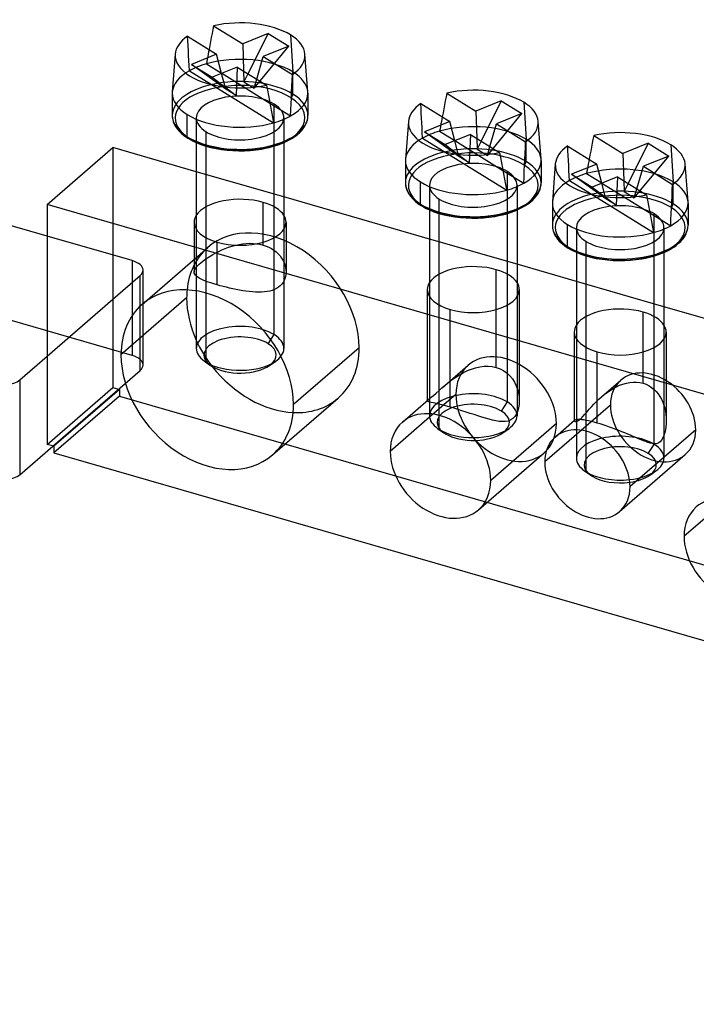
# Model space of a CAD drawing. Units: millimetres. Extents: x -114 to 292, y -112 to 59.
# Drawn here: x -77 to -46, y -9 to 36 of the extents above; entities that cross this region are included whole.
import ezdxf

# ---------------------------------------------------------------- set-up
doc = ezdxf.new("R2010")
doc.units = ezdxf.units.MM
doc.layers.add('MAIN-1', color=7, linetype='Continuous')
doc.layers.add('MAIN-2', color=7, linetype='Continuous')

msp = doc.modelspace()

# ---------------------------------------------------------------- linework, layer by layer
at = {"layer": 'MAIN-1'}
for p, q in [((-67.708, 35.225), (-67.742, 35.046)), ((-67.674, 35.403), (-67.708, 35.225)), ((-67.674, 35.403), (-66.344, 34.579)), ((-68.86, 34.923), (-67.533, 34.1)), ((-67.811, 34.683), (-67.846, 34.5)), ((-67.777, 34.865), (-67.811, 34.683)), ((-67.742, 35.046), (-67.777, 34.865)), ((-65.182, 35.047), (-66.344, 34.579)), ((-65.182, 35.047), (-66.103, 33.213)), ((-65.182, 35.047), (-64.241, 34.463)), ((-67.846, 34.5), (-67.88, 34.315)), ((-66.344, 34.579), (-66.304, 33.338)), ((-64.241, 34.463), (-65.403, 33.995)), ((-69.427, 34.106), (-69.561, 32.377)), ((-67.533, 34.1), (-68.685, 33.635)), ((-67.305, 33.228), (-67.533, 34.1)), ((-65.7, 32.963), (-65.403, 33.995)), ((-65.403, 33.995), (-64.074, 33.171)), ((-63.365, 32.377), (-63.499, 34.106)), ((-68.685, 33.635), (-67.744, 33.051)), ((-66.591, 33.516), (-67.744, 33.051)), ((-66.591, 33.516), (-65.264, 32.693)), ((-64.095, 32.642), (-64.084, 32.908)), ((-64.084, 32.908), (-64.074, 33.171)), ((-65.264, 32.693), (-65.217, 32.453)), ((-65.217, 32.453), (-65.171, 32.21)), ((-64.119, 32.104), (-64.107, 32.374)), ((-64.107, 32.374), (-64.095, 32.642)), ((-75.281, 25.798), (-97.732, 32.279)), ((-69.563, 32.317), (-69.563, 31.307)), ((-65.171, 32.21), (-65.124, 31.966)), ((-65.124, 31.966), (-65.078, 31.719)), ((-64.131, 31.832), (-64.119, 32.104)), ((-63.363, 32.317), (-63.363, 31.307)), ((-57.09, 31.971), (-57.125, 31.79)), ((-57.056, 32.15), (-57.09, 31.971)), ((-57.022, 32.328), (-57.056, 32.15)), ((-57.022, 32.328), (-55.692, 31.504)), ((-54.53, 31.972), (-55.692, 31.504)), ((-54.53, 31.972), (-55.451, 30.138)), ((-54.53, 31.972), (-53.589, 31.388)), ((-65.106, 31.869), (-64.158, 31.281)), ((-65.078, 31.719), (-65.031, 31.471)), ((-64.158, 31.281), (-64.144, 31.558)), ((-64.144, 31.558), (-64.131, 31.832)), ((-58.208, 31.848), (-56.881, 31.025)), ((-57.159, 31.608), (-57.193, 31.425)), ((-57.125, 31.79), (-57.159, 31.608)), ((-55.692, 31.504), (-55.652, 30.263)), ((-69.563, 31.307), (-69.56, 31.235)), ((-69.56, 31.235), (-69.551, 31.162)), ((-69.551, 31.162), (-69.539, 31.101)), ((-69.539, 31.101), (-69.521, 31.038)), ((-69.521, 31.038), (-69.513, 31.012)), ((-68.876, 30.334), (-68.876, 31.344)), ((-65.031, 31.471), (-64.984, 31.22)), ((-64.984, 31.22), (-64.937, 30.968)), ((-63.413, 31.012), (-63.391, 31.088)), ((-63.391, 31.088), (-63.375, 31.162)), ((-63.375, 31.162), (-63.368, 31.218)), ((-63.368, 31.218), (-63.364, 31.273)), ((-63.364, 31.273), (-63.363, 31.307)), ((-58.775, 31.031), (-58.909, 29.302)), ((-56.881, 31.025), (-58.033, 30.56)), ((-57.193, 31.425), (-57.228, 31.24)), ((-56.653, 30.153), (-56.881, 31.025)), ((-53.589, 31.388), (-54.751, 30.92)), ((-52.713, 29.302), (-52.847, 31.031)), ((-69.513, 31.012), (-69.482, 30.933)), ((-69.482, 30.933), (-69.442, 30.852)), ((-69.442, 30.852), (-69.413, 30.802)), ((-69.413, 30.802), (-69.38, 30.752)), ((-69.38, 30.752), (-69.322, 30.673)), ((-69.322, 30.673), (-69.244, 30.583)), ((-69.244, 30.583), (-69.15, 30.492)), ((-63.695, 30.57), (-63.647, 30.622)), ((-63.647, 30.622), (-63.604, 30.673)), ((-63.604, 30.673), (-63.59, 30.691)), ((-63.59, 30.691), (-63.532, 30.772)), ((-63.532, 30.772), (-63.485, 30.852)), ((-63.485, 30.852), (-63.454, 30.913)), ((-63.454, 30.913), (-63.428, 30.972)), ((-63.428, 30.972), (-63.413, 31.012)), ((-55.048, 29.888), (-54.751, 30.92)), ((-54.751, 30.92), (-53.421, 30.096)), ((-69.15, 30.492), (-69.119, 30.464)), ((-69.119, 30.464), (-68.992, 30.363)), ((-68.992, 30.363), (-68.843, 30.262)), ((-68.843, 30.262), (-68.74, 30.202)), ((-68.74, 30.202), (-68.609, 30.133)), ((-68.609, 30.133), (-68.467, 30.067)), ((-64.359, 30.113), (-64.186, 30.202)), ((-64.186, 30.202), (-64.162, 30.216)), ((-64.162, 30.216), (-64.071, 30.27)), ((-64.071, 30.27), (-63.987, 30.326)), ((-63.987, 30.326), (-63.909, 30.382)), ((-63.909, 30.382), (-63.838, 30.438)), ((-63.838, 30.438), (-63.807, 30.464)), ((-63.807, 30.464), (-63.749, 30.517)), ((-63.749, 30.517), (-63.695, 30.57)), ((-58.033, 30.56), (-57.092, 29.976)), ((-55.939, 30.441), (-57.092, 29.976)), ((-55.939, 30.441), (-54.612, 29.618)), ((-50.344, 30.213), (-50.379, 30.033)), ((-50.31, 30.39), (-50.344, 30.213)), ((-50.31, 30.39), (-48.981, 29.566)), ((-75.281, 27.242), (-72.281, 29.84)), ((-68.463, 28.737), (-72.281, 29.84)), ((-68.467, 30.067), (-68.26, 29.984)), ((-68.463, 30.065), (-68.463, 26.108)), ((-68.26, 29.984), (-68.035, 29.909)), ((-68.035, 29.909), (-67.798, 29.845)), ((-68.02, 25.723), (-68.02, 29.905)), ((-67.798, 29.845), (-67.557, 29.792)), ((-67.557, 29.792), (-67.306, 29.75)), ((-67.306, 29.75), (-67.048, 29.719)), ((-67.048, 29.719), (-66.787, 29.699)), ((-66.787, 29.699), (-66.522, 29.691)), ((-66.522, 29.691), (-66.258, 29.694)), ((-66.258, 29.694), (-65.995, 29.708)), ((-65.995, 29.708), (-65.735, 29.735)), ((-65.735, 29.735), (-65.481, 29.772)), ((-65.481, 29.772), (-65.302, 29.806)), ((-65.302, 29.806), (-65.129, 29.845)), ((-65.129, 29.845), (-64.995, 29.88)), ((-64.995, 29.88), (-64.765, 29.95)), ((-64.765, 29.95), (-64.551, 30.029)), ((-64.551, 30.029), (-64.359, 30.113)), ((-64.463, 30.065), (-64.463, 26.108)), ((-53.443, 29.567), (-53.432, 29.833)), ((-53.432, 29.833), (-53.421, 30.096)), ((-51.496, 29.91), (-50.169, 29.087)), ((-50.413, 29.853), (-50.447, 29.671)), ((-50.379, 30.033), (-50.413, 29.853)), ((-47.819, 30.035), (-48.981, 29.566)), ((-47.819, 30.035), (-48.74, 28.201)), ((-47.819, 30.035), (-46.877, 29.451)), ((-58.911, 29.242), (-58.911, 28.232)), ((-54.612, 29.618), (-54.565, 29.378)), ((-54.565, 29.378), (-54.519, 29.135)), ((-53.466, 29.029), (-53.454, 29.299)), ((-53.454, 29.299), (-53.443, 29.567)), ((-52.711, 29.242), (-52.711, 28.232)), ((-50.482, 29.487), (-50.516, 29.302)), ((-50.447, 29.671), (-50.482, 29.487)), ((-48.981, 29.566), (-48.941, 28.325)), ((-46.877, 29.451), (-48.039, 28.982)), ((-54.519, 29.135), (-54.472, 28.891)), ((-54.472, 28.891), (-54.425, 28.644)), ((-54.454, 28.794), (-53.505, 28.206)), ((-53.479, 28.757), (-53.466, 29.029)), ((-52.063, 29.094), (-52.197, 27.364)), ((-50.169, 29.087), (-51.322, 28.622)), ((-49.942, 28.215), (-50.169, 29.087)), ((-48.336, 27.95), (-48.039, 28.982)), ((-48.039, 28.982), (-46.71, 28.158)), ((-46.002, 27.364), (-46.135, 29.094)), ((-54.425, 28.644), (-54.379, 28.396)), ((-54.379, 28.396), (-54.332, 28.145)), ((-53.505, 28.206), (-53.492, 28.483)), ((-53.492, 28.483), (-53.479, 28.757)), ((-51.322, 28.622), (-50.38, 28.038)), ((-49.227, 28.503), (-50.38, 28.038)), ((-49.227, 28.503), (-47.9, 27.68)), ((-58.911, 28.232), (-58.908, 28.16)), ((-58.908, 28.16), (-58.899, 28.087)), ((-58.899, 28.087), (-58.887, 28.026)), ((-58.887, 28.026), (-58.869, 27.963)), ((-58.869, 27.963), (-58.861, 27.937)), ((-58.861, 27.937), (-58.83, 27.858)), ((-58.224, 27.259), (-58.224, 28.269)), ((-54.332, 28.145), (-54.285, 27.893)), ((-52.802, 27.838), (-52.776, 27.897)), ((-52.776, 27.897), (-52.761, 27.937)), ((-52.761, 27.937), (-52.739, 28.013)), ((-52.739, 28.013), (-52.723, 28.087)), ((-52.723, 28.087), (-52.716, 28.143)), ((-52.716, 28.143), (-52.712, 28.198)), ((-52.712, 28.198), (-52.711, 28.232)), ((-46.731, 27.63), (-46.72, 27.895)), ((-46.72, 27.895), (-46.71, 28.158)), ((-57.811, 25.662), (-64.463, 27.583)), ((-58.83, 27.858), (-58.79, 27.777)), ((-58.79, 27.777), (-58.761, 27.727)), ((-58.761, 27.727), (-58.728, 27.677)), ((-58.728, 27.677), (-58.67, 27.598)), ((-58.67, 27.598), (-58.592, 27.508)), ((-58.592, 27.508), (-58.498, 27.417)), ((-53.155, 27.389), (-53.096, 27.442)), ((-53.096, 27.442), (-53.043, 27.495)), ((-53.043, 27.495), (-52.995, 27.547)), ((-52.995, 27.547), (-52.952, 27.598)), ((-52.952, 27.598), (-52.938, 27.616)), ((-52.938, 27.616), (-52.88, 27.697)), ((-52.88, 27.697), (-52.832, 27.777)), ((-52.832, 27.777), (-52.802, 27.838)), ((-47.9, 27.68), (-47.854, 27.44)), ((-47.854, 27.44), (-47.807, 27.198)), ((-46.743, 27.362), (-46.731, 27.63)), ((-75.281, 27.242), (-75.281, 20.313)), ((250.344, -66.758), (-75.281, 27.242)), ((-58.498, 27.417), (-58.467, 27.389)), ((-58.467, 27.389), (-58.34, 27.288)), ((-58.34, 27.288), (-58.191, 27.187)), ((-58.191, 27.187), (-58.088, 27.127)), ((-58.088, 27.127), (-57.957, 27.058)), ((-57.957, 27.058), (-57.815, 26.992)), ((-57.815, 26.992), (-57.608, 26.909)), ((-57.811, 26.99), (-57.811, 23.033)), ((-53.899, 26.954), (-53.707, 27.038)), ((-53.811, 26.99), (-53.811, 23.033)), ((-53.707, 27.038), (-53.534, 27.127)), ((-53.534, 27.127), (-53.51, 27.141)), ((-53.51, 27.141), (-53.419, 27.195)), ((-53.419, 27.195), (-53.335, 27.251)), ((-53.335, 27.251), (-53.257, 27.307)), ((-53.257, 27.307), (-53.186, 27.363)), ((-53.186, 27.363), (-53.155, 27.389)), ((-52.199, 27.305), (-52.199, 26.295)), ((-47.807, 27.198), (-47.76, 26.953)), ((-46.767, 26.82), (-46.755, 27.092)), ((-46.755, 27.092), (-46.743, 27.362)), ((-45.999, 27.305), (-45.999, 26.295)), ((-57.608, 26.909), (-57.383, 26.834)), ((-57.383, 26.834), (-57.145, 26.77)), ((-57.368, 22.648), (-57.368, 26.83)), ((-57.145, 26.77), (-56.905, 26.717)), ((-56.905, 26.717), (-56.654, 26.675)), ((-56.654, 26.675), (-56.396, 26.644)), ((-56.396, 26.644), (-56.135, 26.624)), ((-56.135, 26.624), (-55.87, 26.616)), ((-55.87, 26.616), (-55.606, 26.619)), ((-55.606, 26.619), (-55.343, 26.633)), ((-55.343, 26.633), (-55.082, 26.66)), ((-55.082, 26.66), (-54.829, 26.697)), ((-54.829, 26.697), (-54.65, 26.731)), ((-54.65, 26.731), (-54.477, 26.77)), ((-54.477, 26.77), (-54.343, 26.805)), ((-54.343, 26.805), (-54.113, 26.875)), ((-54.113, 26.875), (-53.899, 26.954)), ((-47.76, 26.953), (-47.714, 26.707)), ((-47.742, 26.856), (-46.794, 26.268)), ((-47.714, 26.707), (-47.667, 26.458)), ((-46.794, 26.268), (-46.78, 26.545)), ((-46.78, 26.545), (-46.767, 26.82)), ((-52.199, 26.295), (-52.196, 26.222)), ((-52.196, 26.222), (-52.187, 26.15)), ((-52.187, 26.15), (-52.175, 26.088)), ((-52.175, 26.088), (-52.158, 26.026)), ((-51.513, 25.322), (-51.513, 26.332)), ((-47.667, 26.458), (-47.62, 26.208)), ((-47.62, 26.208), (-47.573, 25.955)), ((-46.027, 26.075), (-46.011, 26.15)), ((-46.011, 26.15), (-46.004, 26.205)), ((-46.004, 26.205), (-46, 26.261)), ((-46, 26.261), (-45.999, 26.295)), ((-52.158, 26.026), (-52.149, 26)), ((-52.149, 26), (-52.118, 25.92)), ((-52.118, 25.92), (-52.078, 25.839)), ((-52.078, 25.839), (-52.049, 25.79)), ((-52.049, 25.79), (-52.016, 25.739)), ((-52.016, 25.739), (-51.958, 25.661)), ((-51.958, 25.661), (-51.88, 25.571)), ((-46.283, 25.609), (-46.24, 25.661)), ((-46.24, 25.661), (-46.226, 25.678)), ((-46.226, 25.678), (-46.168, 25.76)), ((-46.168, 25.76), (-46.121, 25.839)), ((-46.121, 25.839), (-46.09, 25.9)), ((-46.09, 25.9), (-46.064, 25.96)), ((-46.064, 25.96), (-46.05, 26)), ((-46.05, 26), (-46.027, 26.075)), ((-51.88, 25.571), (-51.786, 25.479)), ((-51.786, 25.479), (-51.755, 25.451)), ((-51.755, 25.451), (-51.628, 25.35)), ((-51.628, 25.35), (-51.479, 25.25)), ((-51.479, 25.25), (-51.376, 25.19)), ((-51.376, 25.19), (-51.246, 25.121)), ((-46.995, 25.1), (-46.822, 25.19)), ((-46.822, 25.19), (-46.798, 25.203)), ((-46.798, 25.203), (-46.707, 25.258)), ((-46.707, 25.258), (-46.623, 25.313)), ((-46.623, 25.313), (-46.545, 25.369)), ((-46.545, 25.369), (-46.475, 25.425)), ((-46.475, 25.425), (-46.444, 25.451)), ((-46.444, 25.451), (-46.385, 25.505)), ((-46.385, 25.505), (-46.332, 25.557)), ((-46.332, 25.557), (-46.283, 25.609)), ((-51.246, 25.121), (-51.103, 25.055)), ((-51.103, 25.055), (-50.896, 24.972)), ((-51.099, 25.053), (-51.099, 21.095)), ((-50.896, 24.972), (-50.671, 24.897)), ((-50.671, 24.897), (-50.434, 24.832)), ((-50.656, 20.711), (-50.656, 24.892)), ((-50.434, 24.832), (-50.193, 24.78)), ((-50.193, 24.78), (-49.943, 24.738)), ((-49.943, 24.738), (-49.684, 24.706)), ((-48.371, 24.722), (-48.117, 24.759)), ((-48.117, 24.759), (-47.939, 24.793)), ((-47.939, 24.793), (-47.766, 24.832)), ((-47.766, 24.832), (-47.631, 24.867)), ((-47.631, 24.867), (-47.401, 24.937)), ((-47.401, 24.937), (-47.187, 25.016)), ((-47.187, 25.016), (-46.995, 25.1)), ((-47.099, 25.053), (-47.099, 21.095)), ((-51.099, 23.725), (-53.811, 24.508)), ((-49.684, 24.706), (-49.423, 24.686)), ((-49.423, 24.686), (-49.159, 24.678)), ((-49.159, 24.678), (-48.894, 24.681)), ((-48.894, 24.681), (-48.631, 24.696)), ((-48.631, 24.696), (-48.371, 24.722)), ((-68.904, 22.976), (-71.904, 20.378)), ((-68.463, 23.293), (-68.463, 20.669)), ((-68.02, 20.041), (-68.02, 23.196)), ((-44.388, 21.787), (-47.099, 22.57)), ((-76.531, 19.231), (-75.281, 20.313)), ((-75.281, 20.313), (-75.281, 16.286)), ((-68.096, 20.092), (-67.81, 19.89)), ((-67.748, 19.848), (-68.02, 20.041)), ((-65.116, 19.89), (-64.83, 20.092)), ((-76.531, 19.231), (-76.531, 14.901)), ((-57.811, 17.683), (-57.811, 17.594)), ((-57.368, 16.966), (-57.368, 17.61)), ((-57.806, 17.521), (-59.606, 15.962)), ((-57.444, 17.017), (-57.158, 16.815)), ((-57.095, 16.773), (-57.368, 16.966)), ((-51.099, 16.737), (-52.548, 15.483)), ((-51.099, 16.948), (-51.099, 15.656)), ((-50.656, 15.029), (-50.656, 16.885)), ((-76.531, 14.901), (-75.019, 16.211)), ((-74.978, 16.199), (-75.281, 16.286)), ((-74.978, 16.199), (-74.978, 15.896)), ((-74.978, 15.896), (248.961, -77.617)), ((-50.732, 15.079), (-50.447, 14.877)), ((-50.384, 14.836), (-50.656, 15.029)), ((-44.382, 13.646), (-46.183, 12.087))]:
    msp.add_line(p, q, dxfattribs=at)
for centre, major_axis, ratio, start_param, end_param in [((-66.463, 34.049), (2.966, 0), 0.5, 0.678607, 1.991237), ((-66.463, 34.049), (2.966, 0), 0.5, 2.51179, 3.102916), ((-66.463, 34.049), (2.966, 0), 0.5, 0.03878, 0.678607), ((-66.463, 34.049), (2.966, 0), 0.5, 3.102916, 3.820199), ((-66.463, 34.049), (2.966, 0), 0.5, -0.634024, 0.03878), ((-66.463, 34.049), (2.966, 0), 0.5, -2.462986, -1.154576), ((-66.463, 32.317), (3.1, 0), 0.5, 3.102916, 3.141593), ((-66.463, 32.317), (3.1, 0), 0.5, 0, 0.03878), ((-55.811, 30.974), (2.966, 0), 0.5, 0.678607, 1.991237), ((-66.463, 32.317), (3.1, 0), 0.5, 3.141593, 3.820199), ((-66.463, 32.317), (3.1, 0), 0.5, -0.732169, 0), ((-55.811, 30.974), (2.966, 0), 0.5, 2.51179, 3.102916), ((-55.811, 30.974), (2.966, 0), 0.5, 0.03878, 0.678607), ((-66.463, 31.307), (3.1, 0), 0.5, -3.141524, -2.462986), ((-66.463, 32.317), (3.1, 0), 0.5, -2.462986, -1.056165), ((-66.463, 31.307), (3.1, 0), 0.5, -2.462986, 0.000069), ((-66.463, 32.317), (3.1, 0), 0.5, -1.056165, -0.732169), ((-55.811, 30.974), (2.966, 0), 0.5, 3.102916, 3.820199), ((-55.811, 30.974), (2.966, 0), 0.5, -0.634024, 0.03878), ((-49.099, 29.037), (2.966, 0), 0.5, 0.678607, 1.991237), ((-68.772, 30.376), (0.071, 0.114), 0.674156, 2.314429, 3.141714), ((-55.811, 30.974), (2.966, 0), 0.5, -2.462986, -1.154576), ((-49.099, 29.037), (2.966, 0), 0.5, 2.51179, 3.102916), ((-49.099, 29.037), (2.966, 0), 0.5, 0.03878, 0.678607), ((-55.811, 29.242), (3.1, 0), 0.5, 3.102916, 3.141593), ((-55.811, 29.242), (3.1, 0), 0.5, 3.141593, 3.820199), ((-55.811, 29.242), (3.1, 0), 0.5, -0.732169, 0), ((-55.811, 29.242), (3.1, 0), 0.5, 0, 0.03878), ((-49.099, 29.037), (2.966, 0), 0.5, 3.102916, 3.820199), ((-49.099, 29.037), (2.966, 0), 0.5, -0.634024, 0.03878), ((-55.811, 28.232), (3.1, 0), 0.5, -3.141524, -2.462986), ((-55.811, 29.242), (3.1, 0), 0.5, -2.462986, -1.056165), ((-55.811, 28.232), (3.1, 0), 0.5, -2.462986, 0.000069), ((-55.811, 29.242), (3.1, 0), 0.5, -1.056165, -0.732169), ((-49.099, 29.037), (2.966, 0), 0.5, -2.462986, -1.154576), ((-58.12, 27.301), (0.071, 0.114), 0.674156, 2.314429, 3.141714), ((-49.099, 27.305), (3.1, 0), 0.5, 3.102916, 3.141593), ((-49.099, 27.305), (3.1, 0), 0.5, 3.141593, 3.820199), ((-49.099, 27.305), (3.1, 0), 0.5, -0.732169, 0), ((-49.099, 27.305), (3.1, 0), 0.5, 0, 0.03878), ((-66.463, 26.428), (2.1, 0), 0.5, 2.831748, 3.141624), ((-66.463, 26.428), (2.1, 0), 0.5, 0.000031, 0.309848), ((-66.463, 26.428), (2.1, 0), 0.5, -3.141561, -2.094395), ((-66.463, 26.428), (2.1, 0), 0.5, -2.094395, 0.000031), ((-49.099, 26.295), (3.1, 0), 0.5, -3.141524, -2.462986), ((-49.099, 27.305), (3.1, 0), 0.5, -2.462986, -1.056165), ((-49.099, 26.295), (3.1, 0), 0.5, -2.462986, 0.000069), ((-49.099, 27.305), (3.1, 0), 0.5, -1.056165, -0.732169), ((-51.408, 25.364), (0.071, 0.114), 0.674156, 2.314429, 3.141714), ((-67.963, 19.24), (-2.979, 3.439), 0.75, -2.427868, -0.000041), ((-55.811, 23.353), (2.1, 0), 0.5, 2.831748, 3.141624), ((-55.811, 23.353), (2.1, 0), 0.5, 0.000031, 0.309848), ((-64.963, 21.838), (-2.979, 3.439), 0.75, 0.620551, 0.713724), ((-64.963, 21.838), (-2.979, 3.439), 0.75, 0.713724, 1.19104), ((-55.811, 23.353), (2.1, 0), 0.5, -3.141561, -2.094395), ((-55.811, 23.353), (2.1, 0), 0.5, -2.094395, 0.000031), ((-67.963, 19.24), (-2.979, 3.439), 0.75, -0.000041, 0.713724), ((-49.099, 21.416), (2.1, 0), 0.5, 2.831748, 3.141624), ((-49.099, 21.416), (2.1, 0), 0.5, 0.000031, 0.309848), ((-49.099, 21.416), (2.1, 0), 0.5, -3.141561, -2.094395), ((-49.099, 21.416), (2.1, 0), 0.5, -2.094395, 0.000031), ((-67.963, 19.24), (-2.979, 3.439), 0.75, 0.713724, 3.141552), ((-66.463, 20.669), (2, 0), 0.5, 3.141565, 3.757191), ((-66.463, 20.669), (2, 0), 0.5, -0.615599, -0.364734), ((-66.463, 20.669), (2, 0), 0.5, -2.525994, -2.462986), ((-66.463, 20.669), (2, 0), 0.5, -2.462986, -0.615599), ((-66.463, 20.366), (1.65, 0), 0.5, -2.525994, -2.462986), ((-66.463, 20.366), (1.65, 0), 0.5, -2.462986, -0.615599), ((-64.963, 21.838), (-2.979, 3.439), 0.75, 1.502866, 2.521042), ((-77.397, 19.481), (1, 0), 0.5, -2.094395, -0.523599), ((-67.963, 19.24), (-2.979, 3.439), 0.75, 3.141552, 3.855317), ((-57.311, 15.299), (-1.735, 2.003), 0.75, -2.427868, -0.000041), ((-55.811, 17.594), (2, 0), 0.5, 3.141565, 3.757191), ((-57.311, 15.299), (-1.735, 2.003), 0.75, -0.000041, 0.713724), ((-55.811, 17.594), (2, 0), 0.5, -2.525994, -2.462986), ((-55.811, 17.594), (2, 0), 0.5, -2.462986, -1.56695), ((-55.811, 17.291), (1.65, 0), 0.5, -2.525994, -2.462986), ((-55.811, 17.291), (1.65, 0), 0.5, -2.462986, -1.503121), ((-50.599, 14.92), (-1.473, 1.701), 0.75, -2.427868, -0.000041), ((-50.599, 14.92), (-1.473, 1.701), 0.75, -0.000041, 0.713724), ((-57.311, 15.299), (-1.735, 2.003), 0.75, 0.713724, 3.141552), ((-50.599, 14.92), (-1.473, 1.701), 0.75, 0.713724, 3.141552), ((-49.099, 15.656), (2, 0), 0.5, 3.141565, 3.757191), ((-77.397, 15.151), (-1, 0), 0.5, 1.047198, 2.617994), ((-49.099, 15.656), (2, 0), 0.5, -2.525994, -2.462986), ((-49.099, 15.656), (2, 0), 0.5, -2.462986, -1.357633), ((-49.099, 15.353), (1.65, 0), 0.5, -2.525994, -2.462986), ((-57.311, 15.299), (-1.735, 2.003), 0.75, 3.141552, 3.855317), ((-49.099, 15.353), (1.65, 0), 0.5, -2.462986, -1.301779), ((-50.599, 14.92), (-1.473, 1.701), 0.75, 3.141552, 3.855317), ((-43.888, 11.424), (-1.735, 2.003), 0.75, -2.427868, -0.000041), ((-43.888, 11.424), (-1.735, 2.003), 0.75, -0.000041, 0.713724), ((-43.888, 11.424), (-1.735, 2.003), 0.75, 0.713724, 3.141552)]:
    msp.add_ellipse(centre, major_axis=major_axis, ratio=ratio, start_param=start_param, end_param=end_param, dxfattribs=at)
at = {"layer": 'MAIN-2'}
for p, q in [((-68.85, 34.705), (-68.86, 34.923)), ((-68.839, 34.485), (-68.85, 34.705)), ((-64.154, 34.98), (-64.05, 33.29)), ((-68.827, 34.262), (-68.839, 34.485)), ((-68.816, 34.037), (-68.827, 34.262)), ((-67.9, 34.207), (-67.92, 34.099)), ((-67.88, 34.315), (-67.9, 34.207)), ((-65.818, 32.553), (-64.241, 34.463)), ((-68.803, 33.81), (-68.816, 34.037)), ((-68.79, 33.58), (-68.803, 33.81)), ((-67.98, 33.773), (-68, 33.663)), ((-67.96, 33.882), (-67.98, 33.773)), ((-67.94, 33.991), (-67.96, 33.882)), ((-67.92, 34.099), (-67.94, 33.991)), ((-68.777, 33.349), (-68.79, 33.58)), ((-68.777, 33.349), (-64.937, 30.968)), ((-67.118, 32.51), (-68.685, 33.635)), ((-68, 33.663), (-67.307, 33.234)), ((-66.591, 33.516), (-66.647, 32.218)), ((-66.304, 33.338), (-66.288, 32.845)), ((-64.05, 32.28), (-64.05, 33.29)), ((-67.744, 33.051), (-66.647, 32.218)), ((-67.118, 32.51), (-67.305, 33.228)), ((-67.301, 33.23), (-65.106, 31.869)), ((-66.103, 33.213), (-66.288, 32.845)), ((-66.288, 32.845), (-65.818, 32.553)), ((-65.818, 32.553), (-65.7, 32.963)), ((-66.647, 32.218), (-67.118, 32.51)), ((-64.906, 21.297), (-64.906, 31.819)), ((-58.198, 31.63), (-58.208, 31.848)), ((-58.187, 31.41), (-58.198, 31.63)), ((-53.502, 31.905), (-53.398, 30.215)), ((-68.463, 31.191), (-68.463, 30.065)), ((-64.463, 31.191), (-64.463, 30.065)), ((-58.175, 31.187), (-58.187, 31.41)), ((-58.163, 30.962), (-58.175, 31.187)), ((-57.268, 31.024), (-57.288, 30.916)), ((-57.248, 31.132), (-57.268, 31.024)), ((-57.228, 31.24), (-57.248, 31.132)), ((-55.165, 29.478), (-53.589, 31.388)), ((-71.397, 20.347), (-106.904, 30.597)), ((-58.151, 30.735), (-58.163, 30.962)), ((-58.138, 30.505), (-58.151, 30.735)), ((-57.328, 30.698), (-57.348, 30.588)), ((-57.348, 30.588), (-56.655, 30.159)), ((-57.308, 30.807), (-57.328, 30.698)), ((-57.288, 30.916), (-57.308, 30.807)), ((-68.02, 29.905), (-68.02, 30.563)), ((-58.125, 30.274), (-58.138, 30.505)), ((-58.125, 30.274), (-54.285, 27.893)), ((-56.466, 29.435), (-58.033, 30.56)), ((-56.466, 29.435), (-56.653, 30.153)), ((-56.648, 30.155), (-54.454, 28.794)), ((-55.939, 30.441), (-55.995, 29.143)), ((-55.652, 30.263), (-55.636, 29.77)), ((-55.451, 30.138), (-55.636, 29.77)), ((-53.398, 29.205), (-53.398, 30.215)), ((-72.281, 29.84), (-72.281, 22.911)), ((-57.092, 29.976), (-55.995, 29.143)), ((-55.636, 29.77), (-55.165, 29.478)), ((-55.165, 29.478), (-55.048, 29.888)), ((-51.486, 29.692), (-51.496, 29.91)), ((-51.475, 29.472), (-51.486, 29.692)), ((-46.79, 29.967), (-46.686, 28.277)), ((-55.995, 29.143), (-56.466, 29.435)), ((-51.464, 29.25), (-51.475, 29.472)), ((-51.452, 29.025), (-51.464, 29.25)), ((-50.516, 29.302), (-50.536, 29.195)), ((-48.454, 27.54), (-46.877, 29.451)), ((-51.439, 28.797), (-51.452, 29.025)), ((-51.426, 28.568), (-51.439, 28.797)), ((-50.596, 28.87), (-50.616, 28.76)), ((-50.576, 28.979), (-50.596, 28.87)), ((-50.556, 29.087), (-50.576, 28.979)), ((-50.536, 29.195), (-50.556, 29.087)), ((-64.463, 27.583), (-68.463, 28.737)), ((-54.254, 18.222), (-54.254, 28.744)), ((-51.413, 28.336), (-51.426, 28.568)), ((-51.413, 28.336), (-47.573, 25.955)), ((-49.754, 27.498), (-51.322, 28.622)), ((-50.616, 28.76), (-50.636, 28.651)), ((-50.636, 28.651), (-49.943, 28.221)), ((-49.227, 28.503), (-49.283, 27.206)), ((-48.941, 28.325), (-48.925, 27.832)), ((-57.811, 28.116), (-57.811, 26.99)), ((-53.811, 28.116), (-53.811, 26.99)), ((-50.38, 28.038), (-49.283, 27.206)), ((-49.754, 27.498), (-49.942, 28.215)), ((-49.937, 28.217), (-47.742, 26.856)), ((-48.74, 28.201), (-48.925, 27.832)), ((-48.454, 27.54), (-48.336, 27.95)), ((-46.686, 27.268), (-46.686, 28.277)), ((-57.368, 26.83), (-57.368, 27.488)), ((-49.283, 27.206), (-49.754, 27.498)), ((-48.925, 27.832), (-48.454, 27.54)), ((-65.413, 25.389), (-65.413, 27.337)), ((-47.542, 16.284), (-47.542, 26.806)), ((-68.563, 26.428), (-68.563, 24.151)), ((-68.463, 26.108), (-68.463, 23.293)), ((-64.463, 26.108), (-64.463, 20.669)), ((-64.363, 26.428), (-64.363, 24.151)), ((-51.099, 26.179), (-51.099, 25.053)), ((-47.099, 26.179), (-47.099, 25.053)), ((-71.397, 24.677), (-75.281, 25.798)), ((-68.02, 23.196), (-68.02, 25.723)), ((-53.811, 24.508), (-57.811, 25.662)), ((-70.942, 22.68), (-67.942, 25.278)), ((-67.513, 23.57), (-67.513, 25.519)), ((-67.29, 25.166), (-67.139, 25.229)), ((-67.139, 25.229), (-66.985, 25.285)), ((-66.985, 25.285), (-66.829, 25.336)), ((-66.829, 25.336), (-66.67, 25.379)), ((-66.67, 25.379), (-66.508, 25.415)), ((-66.508, 25.415), (-66.346, 25.442)), ((-66.346, 25.442), (-66.185, 25.459)), ((-66.185, 25.459), (-66.025, 25.466)), ((-66.025, 25.466), (-65.866, 25.463)), ((-65.866, 25.463), (-65.71, 25.449)), ((-65.71, 25.449), (-65.559, 25.424)), ((-65.559, 25.424), (-65.413, 25.389)), ((-65.413, 25.389), (-65.278, 25.344)), ((-65.278, 25.344), (-65.149, 25.289)), ((-65.149, 25.289), (-65.029, 25.225)), ((-65.029, 25.225), (-64.918, 25.153)), ((-50.656, 24.892), (-50.656, 25.551)), ((-68.067, 24.727), (-67.956, 24.803)), ((-67.956, 24.803), (-67.837, 24.879)), ((-67.837, 24.879), (-67.709, 24.955)), ((-67.709, 24.955), (-67.575, 25.028)), ((-67.575, 25.028), (-67.435, 25.099)), ((-67.435, 25.099), (-67.29, 25.166)), ((-64.918, 25.153), (-64.815, 25.073)), ((-64.815, 25.073), (-64.722, 24.985)), ((-64.722, 24.985), (-64.639, 24.892)), ((-64.639, 24.892), (-64.567, 24.793)), ((-64.567, 24.793), (-64.505, 24.691)), ((-71.397, 24.677), (-71.397, 20.347)), ((-68.538, 24.257), (-68.507, 24.315)), ((-68.507, 24.315), (-68.463, 24.376)), ((-68.463, 24.376), (-68.407, 24.44)), ((-68.407, 24.44), (-68.339, 24.508)), ((-68.339, 24.508), (-68.26, 24.578)), ((-68.26, 24.578), (-68.168, 24.652)), ((-68.168, 24.652), (-68.067, 24.727)), ((-64.505, 24.691), (-64.454, 24.585)), ((-64.454, 24.585), (-64.415, 24.477)), ((-64.415, 24.477), (-64.386, 24.369)), ((-64.386, 24.369), (-64.369, 24.26)), ((-72.281, 22.911), (-71.031, 23.994)), ((-71.031, 19.664), (-71.031, 23.994)), ((-70.897, 19.914), (-70.897, 24.244)), ((-68.563, 24.151), (-68.557, 24.202)), ((-68.556, 24.1), (-68.563, 24.151)), ((-68.557, 24.202), (-68.538, 24.257)), ((-68.536, 24.051), (-68.556, 24.1)), ((-68.503, 24.005), (-68.536, 24.051)), ((-68.457, 23.96), (-68.503, 24.005)), ((-68.398, 23.916), (-68.457, 23.96)), ((-68.327, 23.872), (-68.398, 23.916)), ((-68.244, 23.829), (-68.327, 23.872)), ((-68.148, 23.786), (-68.244, 23.829)), ((-64.412, 23.854), (-64.449, 23.763)), ((-64.385, 23.949), (-64.412, 23.854)), ((-64.369, 24.049), (-64.385, 23.949)), ((-64.369, 24.26), (-64.363, 24.152)), ((-64.363, 24.152), (-64.369, 24.049)), ((-54.761, 19.802), (-54.761, 24.262)), ((-68.041, 23.743), (-68.148, 23.786)), ((-67.923, 23.7), (-68.041, 23.743)), ((-67.795, 23.657), (-67.923, 23.7)), ((-67.659, 23.614), (-67.795, 23.657)), ((-67.513, 23.57), (-67.659, 23.614)), ((-67.376, 23.532), (-67.513, 23.57)), ((-67.235, 23.494), (-67.376, 23.532)), ((-67.09, 23.457), (-67.235, 23.494)), ((-66.944, 23.422), (-67.09, 23.457)), ((-66.796, 23.389), (-66.944, 23.422)), ((-66.645, 23.358), (-66.796, 23.389)), ((-64.794, 23.405), (-64.892, 23.357)), ((-64.706, 23.461), (-64.794, 23.405)), ((-64.627, 23.525), (-64.706, 23.461)), ((-64.557, 23.598), (-64.627, 23.525)), ((-64.498, 23.677), (-64.557, 23.598)), ((-64.449, 23.763), (-64.498, 23.677)), ((-47.099, 22.57), (-51.099, 23.725)), ((-66.494, 23.329), (-66.645, 23.358)), ((-66.343, 23.303), (-66.494, 23.329)), ((-66.195, 23.281), (-66.343, 23.303)), ((-66.048, 23.262), (-66.195, 23.281)), ((-65.902, 23.248), (-66.048, 23.262)), ((-65.759, 23.239), (-65.902, 23.248)), ((-65.62, 23.235), (-65.759, 23.239)), ((-65.486, 23.238), (-65.62, 23.235)), ((-65.355, 23.247), (-65.486, 23.238)), ((-65.229, 23.263), (-65.355, 23.247)), ((-65.11, 23.286), (-65.229, 23.263)), ((-64.998, 23.317), (-65.11, 23.286)), ((-64.892, 23.357), (-64.998, 23.317)), ((-57.911, 23.353), (-57.911, 18.267)), ((-57.811, 23.033), (-57.811, 17.683)), ((-53.811, 23.033), (-53.811, 17.594)), ((-53.711, 23.353), (-53.711, 18.267)), ((-75.281, 20.313), (-72.281, 22.911)), ((-72.281, 22.911), (-72.281, 18.884)), ((-57.368, 17.61), (-57.368, 22.648)), ((-56.861, 17.984), (-56.861, 22.444)), ((-48.049, 19.077), (-48.049, 22.325)), ((-65.179, 20.884), (-64.906, 21.297)), ((-51.199, 21.416), (-51.199, 17.367)), ((-46.999, 21.416), (-46.999, 17.367)), ((-61.023, 20.701), (-64.023, 18.103)), ((-51.099, 21.095), (-51.099, 16.948)), ((-50.656, 16.885), (-50.656, 20.711)), ((-47.099, 21.095), (-47.099, 15.656)), ((-50.149, 17.259), (-50.149, 20.506)), ((-57.231, 18.874), (-56.046, 19.9)), ((-55.894, 19.727), (-55.704, 19.787)), ((-55.704, 19.787), (-55.512, 19.831)), ((-55.512, 19.831), (-55.319, 19.855)), ((-55.319, 19.855), (-55.128, 19.859)), ((-55.128, 19.859), (-54.941, 19.842)), ((-54.941, 19.842), (-54.761, 19.802)), ((-54.761, 19.802), (-54.583, 19.737)), ((-75.019, 16.211), (-71.031, 19.664)), ((-56.771, 19.243), (-56.607, 19.358)), ((-56.607, 19.358), (-56.436, 19.466)), ((-56.436, 19.466), (-56.259, 19.565)), ((-56.259, 19.565), (-56.079, 19.652)), ((-56.079, 19.652), (-55.894, 19.727)), ((-54.583, 19.737), (-54.418, 19.65)), ((-54.418, 19.65), (-54.27, 19.542)), ((-54.27, 19.542), (-54.138, 19.416)), ((-54.138, 19.416), (-54.024, 19.276)), ((-75.281, 16.286), (-72.281, 18.884)), ((-72.281, 18.884), (-71.978, 18.797)), ((-57.228, 18.877), (-57.083, 19)), ((-57.083, 19), (-56.93, 19.123)), ((-56.93, 19.123), (-56.771, 19.243)), ((-54.024, 19.276), (-53.928, 19.123)), ((-53.928, 19.123), (-53.85, 18.961)), ((-53.85, 18.961), (-53.789, 18.792)), ((-49.956, 18.454), (-49.072, 19.219)), ((-49.419, 18.838), (-49.275, 18.915)), ((-49.275, 18.915), (-49.125, 18.982)), ((-49.125, 18.982), (-48.972, 19.039)), ((-48.972, 19.039), (-48.817, 19.082)), ((-48.817, 19.082), (-48.661, 19.113)), ((-48.661, 19.113), (-48.503, 19.128)), ((-48.503, 19.128), (-48.348, 19.127)), ((-48.348, 19.127), (-48.196, 19.111)), ((-48.196, 19.111), (-48.049, 19.077)), ((-48.049, 19.077), (-47.912, 19.029)), ((-47.912, 19.029), (-47.783, 18.965)), ((-47.783, 18.965), (-47.663, 18.888)), ((-47.663, 18.888), (-47.552, 18.799)), ((-71.978, 18.797), (-74.978, 16.199)), ((-71.978, 18.494), (-74.978, 15.896)), ((-71.978, 18.797), (-71.978, 18.494)), ((-71.978, 18.494), (253.041, -75.331)), ((-57.807, 18.374), (-57.729, 18.438)), ((-56.606, 18.56), (-57.806, 17.521)), ((-57.729, 18.438), (-57.629, 18.523)), ((-57.629, 18.523), (-57.51, 18.628)), ((-57.51, 18.628), (-57.375, 18.747)), ((-57.375, 18.747), (-57.228, 18.877)), ((-53.789, 18.792), (-53.746, 18.619)), ((-53.746, 18.619), (-53.72, 18.444)), ((-53.72, 18.444), (-53.711, 18.269)), ((-50.075, 18.347), (-49.956, 18.454)), ((-49.956, 18.454), (-49.828, 18.56)), ((-49.828, 18.56), (-49.695, 18.661)), ((-49.695, 18.661), (-49.559, 18.753)), ((-49.559, 18.753), (-49.419, 18.838)), ((-47.552, 18.799), (-47.451, 18.698)), ((-47.451, 18.698), (-47.361, 18.588)), ((-47.361, 18.588), (-47.282, 18.469)), ((-47.282, 18.469), (-47.213, 18.344)), ((-64.984, 15.801), (-61.984, 18.399)), ((-59.046, 17.302), (-57.861, 18.328)), ((-57.911, 18.267), (-57.91, 18.274)), ((-57.904, 18.253), (-57.911, 18.267)), ((-57.91, 18.274), (-57.906, 18.282)), ((-57.906, 18.282), (-57.899, 18.291)), ((-57.882, 18.24), (-57.904, 18.253)), ((-57.899, 18.291), (-57.89, 18.302)), ((-57.89, 18.302), (-57.877, 18.314)), ((-57.845, 18.229), (-57.882, 18.24)), ((-57.877, 18.314), (-57.862, 18.328)), ((-57.862, 18.328), (-57.807, 18.374)), ((-57.795, 18.216), (-57.845, 18.229)), ((-57.73, 18.202), (-57.795, 18.216)), ((-57.649, 18.184), (-57.73, 18.202)), ((-57.553, 18.163), (-57.649, 18.184)), ((-57.443, 18.138), (-57.553, 18.163)), ((-57.317, 18.107), (-57.443, 18.138)), ((-57.177, 18.071), (-57.317, 18.107)), ((-57.025, 18.03), (-57.177, 18.071)), ((-56.861, 17.984), (-57.025, 18.03)), ((-54.527, 17.809), (-54.254, 18.222)), ((-53.718, 18.111), (-53.741, 17.959)), ((-53.711, 18.269), (-53.718, 18.111)), ((-49.548, 18.081), (-51.099, 16.737)), ((-50.51, 17.89), (-50.407, 18.007)), ((-50.407, 18.007), (-50.3, 18.123)), ((-50.3, 18.123), (-50.189, 18.236)), ((-50.189, 18.236), (-50.075, 18.347)), ((-47.213, 18.344), (-47.154, 18.213)), ((-47.154, 18.213), (-47.106, 18.078)), ((-47.106, 18.078), (-47.067, 17.94)), ((-56.688, 17.933), (-56.861, 17.984)), ((-56.508, 17.878), (-56.688, 17.933)), ((-56.326, 17.821), (-56.508, 17.878)), ((-56.142, 17.762), (-56.326, 17.821)), ((-55.958, 17.703), (-56.142, 17.762)), ((-55.776, 17.644), (-55.958, 17.703)), ((-55.599, 17.587), (-55.776, 17.644)), ((-55.425, 17.532), (-55.599, 17.587)), ((-53.907, 17.564), (-53.997, 17.469)), ((-53.834, 17.681), (-53.907, 17.564)), ((-53.779, 17.814), (-53.834, 17.681)), ((-53.741, 17.959), (-53.779, 17.814)), ((-50.89, 17.469), (-50.802, 17.558)), ((-50.802, 17.558), (-50.708, 17.661)), ((-50.708, 17.661), (-50.611, 17.774)), ((-50.611, 17.774), (-50.51, 17.89)), ((-47.067, 17.94), (-47.037, 17.797)), ((-47.037, 17.797), (-47.016, 17.653)), ((-47.016, 17.653), (-47.003, 17.508)), ((-55.254, 17.481), (-55.425, 17.532)), ((-55.088, 17.434), (-55.254, 17.481)), ((-54.928, 17.393), (-55.088, 17.434)), ((-52.016, 17.235), (-55.016, 14.637)), ((-54.774, 17.36), (-54.928, 17.393)), ((-54.626, 17.337), (-54.774, 17.36)), ((-54.482, 17.326), (-54.626, 17.337)), ((-54.347, 17.33), (-54.482, 17.326)), ((-54.219, 17.353), (-54.347, 17.33)), ((-54.101, 17.399), (-54.219, 17.353)), ((-53.997, 17.469), (-54.101, 17.399)), ((-52.072, 16.621), (-51.188, 17.387)), ((-51.198, 17.373), (-51.199, 17.37)), ((-51.199, 17.37), (-51.199, 17.366)), ((-51.199, 17.366), (-51.195, 17.354)), ((-51.197, 17.377), (-51.198, 17.373)), ((-51.194, 17.38), (-51.197, 17.377)), ((-51.195, 17.354), (-51.182, 17.344)), ((-51.192, 17.384), (-51.194, 17.38)), ((-51.188, 17.387), (-51.192, 17.384)), ((-51.169, 17.398), (-51.188, 17.387)), ((-51.182, 17.344), (-51.161, 17.336)), ((-51.141, 17.408), (-51.169, 17.398)), ((-51.161, 17.336), (-51.13, 17.334)), ((-51.104, 17.416), (-51.141, 17.408)), ((-51.13, 17.334), (-51.088, 17.341)), ((-51.056, 17.42), (-51.104, 17.416)), ((-51.088, 17.341), (-51.034, 17.363)), ((-50.999, 17.421), (-51.056, 17.42)), ((-51.034, 17.363), (-50.968, 17.404)), ((-50.93, 17.419), (-50.999, 17.421)), ((-50.968, 17.404), (-50.89, 17.469)), ((-50.851, 17.411), (-50.93, 17.419)), ((-50.76, 17.399), (-50.851, 17.411)), ((-50.658, 17.382), (-50.76, 17.399)), ((-50.545, 17.36), (-50.658, 17.382)), ((-50.422, 17.331), (-50.545, 17.36)), ((-50.29, 17.298), (-50.422, 17.331)), ((-50.149, 17.259), (-50.29, 17.298)), ((-50.014, 17.218), (-50.149, 17.259)), ((-49.875, 17.174), (-50.014, 17.218)), ((-49.733, 17.127), (-49.875, 17.174)), ((-49.589, 17.077), (-49.733, 17.127)), ((-47.015, 17.09), (-47.034, 16.955)), ((-47.003, 17.226), (-47.015, 17.09)), ((-47.003, 17.508), (-46.999, 17.363)), ((-46.999, 17.363), (-47.003, 17.226)), ((-54.464, 16.815), (-54.178, 17.017)), ((-49.445, 17.025), (-49.589, 17.077)), ((-49.302, 16.972), (-49.445, 17.025)), ((-49.161, 16.917), (-49.302, 16.972)), ((-49.022, 16.862), (-49.161, 16.917)), ((-48.886, 16.807), (-49.022, 16.862)), ((-48.755, 16.753), (-48.886, 16.807)), ((-48.627, 16.699), (-48.755, 16.753)), ((-45.651, 16.956), (-48.651, 14.358)), ((-48.503, 16.647), (-48.627, 16.699)), ((-48.381, 16.595), (-48.503, 16.647)), ((-47.1, 16.696), (-47.148, 16.579)), ((-47.062, 16.823), (-47.1, 16.696)), ((-47.034, 16.955), (-47.062, 16.823)), ((-48.263, 16.545), (-48.381, 16.595)), ((-48.149, 16.498), (-48.263, 16.545)), ((-48.039, 16.453), (-48.149, 16.498)), ((-47.933, 16.412), (-48.039, 16.453)), ((-47.83, 16.376), (-47.933, 16.412)), ((-47.729, 16.345), (-47.83, 16.376)), ((-47.815, 15.871), (-47.542, 16.284)), ((-47.632, 16.323), (-47.729, 16.345)), ((-47.538, 16.312), (-47.632, 16.323)), ((-47.447, 16.317), (-47.538, 16.312)), ((-47.359, 16.343), (-47.447, 16.317)), ((-47.279, 16.396), (-47.359, 16.343)), ((-47.208, 16.476), (-47.279, 16.396)), ((-47.148, 16.579), (-47.208, 16.476)), ((-55.576, 13.296), (-52.576, 15.894)), ((-49.126, 13.22), (-46.126, 15.818)), ((-47.752, 14.877), (-47.466, 15.079))]:
    msp.add_line(p, q, dxfattribs=at)
for centre, major_axis, ratio, start_param, end_param in [((-66.463, 32.317), (3.1, 0), 0.5, 0.678607, 2.089382), ((-66.463, 32.317), (3.1, 0), 0.5, 2.413379, 3.102916), ((-66.463, 32.317), (3.1, 0), 0.5, 2.089382, 2.413379), ((-66.463, 32.317), (3.1, 0), 0.5, 0.03878, 0.678607), ((-66.463, 31.307), (3.1, 0), 0.5, 0.678607, 3.141661), ((-66.463, 31.191), (2.966, 0), 0.5, 0.678607, 3.820199), ((-66.463, 31.191), (2.966, 0), 0.5, -2.462986, 0.678607), ((-66.463, 31.191), (2, 0), 0.5, 0.678607, 3.141565), ((-64.154, 32.238), (-0.071, -0.114), 0.674156, 0.743633, 2.314429), ((-66.463, 31.307), (3.1, 0), 0.5, 0.000069, 0.678607), ((-66.463, 31.191), (2, 0), 0.5, -0.000027, 0.678607), ((-66.463, 31.191), (2, 0), 0.5, 3.141565, 3.820199), ((-66.463, 31.191), (2, 0), 0.5, -2.462986, -0.000027), ((-55.811, 29.242), (3.1, 0), 0.5, 2.089382, 2.413379), ((-55.811, 29.242), (3.1, 0), 0.5, 0.678607, 2.089382), ((-68.772, 30.376), (0.071, 0.114), 0.674156, -3.141471, -2.39796), ((-55.811, 29.242), (3.1, 0), 0.5, 2.413379, 3.102916), ((-55.811, 29.242), (3.1, 0), 0.5, 0.03878, 0.678607), ((-55.811, 28.232), (3.1, 0), 0.5, 0.678607, 3.141661), ((-55.811, 28.116), (2.966, 0), 0.5, 0.678607, 3.820199), ((-55.811, 28.116), (2.966, 0), 0.5, -2.462986, 0.678607), ((-55.811, 28.116), (2, 0), 0.5, 0.678607, 3.141565), ((-53.502, 29.163), (-0.071, -0.114), 0.674156, 0.743633, 2.314429), ((-55.811, 28.232), (3.1, 0), 0.5, 0.000069, 0.678607), ((-49.099, 27.305), (3.1, 0), 0.5, 0.678607, 2.089382), ((-55.811, 28.116), (2, 0), 0.5, -0.000027, 0.678607), ((-49.099, 27.305), (3.1, 0), 0.5, 2.413379, 3.102916), ((-49.099, 27.305), (3.1, 0), 0.5, 2.089382, 2.413379), ((-55.811, 28.116), (2, 0), 0.5, 3.141565, 3.820199), ((-55.811, 28.116), (2, 0), 0.5, -2.462986, -0.000027), ((-49.099, 26.295), (3.1, 0), 0.5, 0.678607, 3.141661), ((-49.099, 27.305), (3.1, 0), 0.5, 0.03878, 0.678607), ((-66.463, 26.428), (2.1, 0), 0.5, 1.047198, 2.831748), ((-49.099, 26.179), (2.966, 0), 0.5, 0.678607, 3.820199), ((-66.463, 26.428), (2.1, 0), 0.5, 0.309848, 1.047198), ((-58.12, 27.301), (0.071, 0.114), 0.674156, -3.141471, -2.39796), ((-49.099, 26.179), (2.966, 0), 0.5, -2.462986, 0.678607), ((-49.099, 26.179), (2, 0), 0.5, 0.678607, 3.141565), ((-46.79, 27.226), (-0.071, -0.114), 0.674156, 0.743633, 2.314429), ((-49.099, 26.295), (3.1, 0), 0.5, 0.000069, 0.678607), ((-49.099, 26.179), (2, 0), 0.5, -0.000027, 0.678607), ((-64.963, 21.838), (-2.979, 3.439), 0.75, -2.427868, -0.000041), ((-49.099, 26.179), (2, 0), 0.5, 3.141565, 3.820199), ((-49.099, 26.179), (2, 0), 0.5, -2.462986, -0.000027), ((-64.963, 21.838), (-2.979, 3.439), 0.75, -0.000041, 0.620551), ((-51.408, 25.364), (0.071, 0.114), 0.674156, -3.141471, -2.39796), ((-71.897, 24.244), (1, 0), 0.5, -0.000094, 1.047198), ((-55.811, 23.353), (2.1, 0), 0.5, 1.047198, 2.831748), ((-71.897, 24.244), (1, 0), 0.5, -0.523599, -0.000094), ((-55.811, 23.353), (2.1, 0), 0.5, 0.309848, 1.047198), ((-49.099, 21.416), (2.1, 0), 0.5, 1.047198, 2.831748), ((-49.099, 21.416), (2.1, 0), 0.5, 0.309848, 1.047198), ((-66.463, 20.669), (2, 0), 0.5, 0.678607, 3.141565), ((-66.463, 20.366), (1.65, 0), 0.5, 0.678607, 3.757191), ((-66.463, 20.669), (2, 0), 0.5, -0.000027, 0.678607), ((-64.963, 21.838), (-2.979, 3.439), 0.75, 1.19104, 1.502866), ((-66.463, 20.366), (1.65, 0), 0.5, -0.615599, 0.678607), ((-64.963, 21.838), (-2.979, 3.439), 0.75, 3.141552, 3.855317), ((-71.897, 19.914), (-1, 0), 0.5, 3.141499, 4.18879), ((-66.463, 20.669), (2, 0), 0.5, -0.364734, -0.000027), ((-54.311, 17.897), (-1.735, 2.003), 0.75, -2.427868, -0.000041), ((-71.897, 19.914), (-1, 0), 0.5, 2.617994, 3.141499), ((-54.311, 17.897), (-1.735, 2.003), 0.75, -0.000041, 0.713724), ((-47.599, 17.518), (-1.473, 1.701), 0.75, -2.427868, -0.000041), ((-47.599, 17.518), (-1.473, 1.701), 0.75, -0.000041, 0.713724), ((-55.811, 17.594), (2, 0), 0.5, 0.678607, 3.141565), ((-54.311, 17.897), (-1.735, 2.003), 0.75, 0.713724, 3.141552), ((-64.963, 21.838), (-2.979, 3.439), 0.75, 2.521042, 3.141552), ((-55.811, 17.291), (1.65, 0), 0.5, 0.678607, 3.757191), ((-55.811, 17.594), (2, 0), 0.5, -0.000027, 0.678607), ((-47.599, 17.518), (-1.473, 1.701), 0.75, 0.713724, 3.141552), ((-55.811, 17.291), (1.65, 0), 0.5, -0.615599, 0.678607), ((-55.811, 17.594), (2, 0), 0.5, -0.615599, -0.000027), ((-54.311, 17.897), (-1.735, 2.003), 0.75, 3.141552, 3.855317), ((-55.811, 17.594), (2, 0), 0.5, -1.56695, -0.615599), ((-55.811, 17.291), (1.65, 0), 0.5, -1.503121, -0.615599), ((-49.099, 15.656), (2, 0), 0.5, 0.678607, 3.141565), ((-47.599, 17.518), (-1.473, 1.701), 0.75, 3.141552, 3.855317), ((-49.099, 15.353), (1.65, 0), 0.5, 0.678607, 3.757191), ((-49.099, 15.656), (2, 0), 0.5, -0.000027, 0.678607), ((-49.099, 15.353), (1.65, 0), 0.5, -0.615599, 0.678607), ((-49.099, 15.656), (2, 0), 0.5, -0.615599, -0.000027), ((-49.099, 15.656), (2, 0), 0.5, -1.357633, -0.615599), ((-49.099, 15.353), (1.65, 0), 0.5, -1.301779, -0.615599)]:
    msp.add_ellipse(centre, major_axis=major_axis, ratio=ratio, start_param=start_param, end_param=end_param, dxfattribs=at)

doc.saveas('drawing.dxf')
